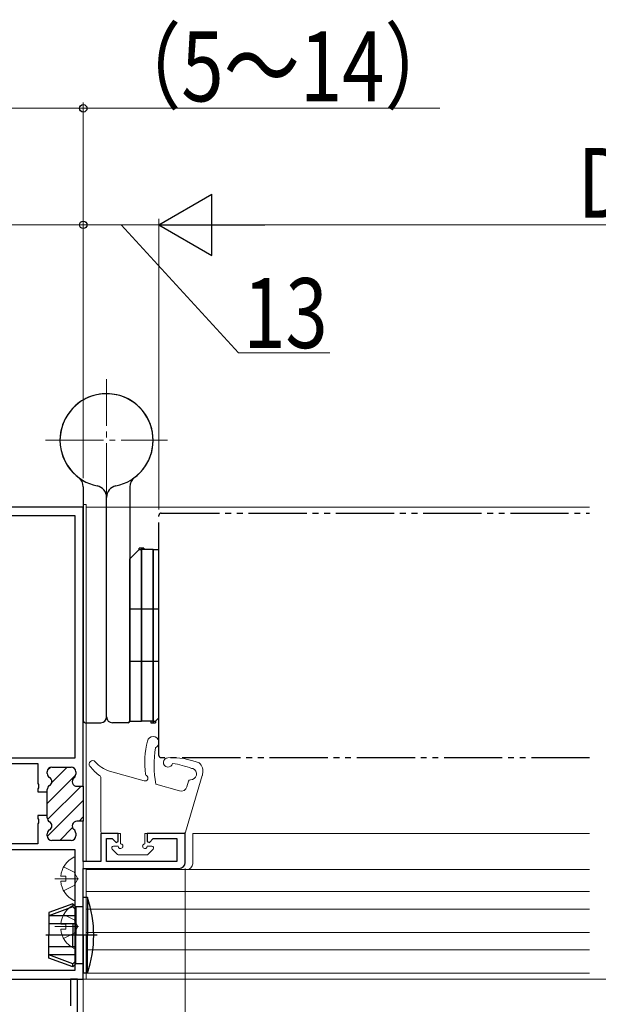
# Model space of a CAD drawing. Extents: x 0 to 990, y 0 to 1603.
# Drawn here: x 274 to 373, y 1193 to 1362 of the extents above; entities that cross this region are included whole.
import ezdxf

# ---------------------------------------------------------------- set-up
doc = ezdxf.new("R2010")
doc.units = 0
for name, pattern in [('YCENTER_1', [13, 10, -1, 1, -1]), ('YDIVIDE_1', [15, 10, -1, 1, -1, 1, -1]), ('YHIDDEN_1', [4, 3, -1])]:
    doc.linetypes.add(name, pattern=pattern)
for name, color, linetype, lineweight in [('YKK_11', 7, 'CONTINUOUS', 30), ('YKK_12', 2, 'CONTINUOUS', 13), ('YKK_13', 4, 'CONTINUOUS', 30), ('YKK_D', 6, 'CONTINUOUS', 13)]:
    doc.layers.add(name, color=color, linetype=linetype, lineweight=lineweight)
doc.styles.add('text-b', font='extslim2.shx', dxfattribs={"width": 0.8, "bigfont": 'extfont2.shx'})

msp = doc.modelspace()

# ---------------------------------------------------------------- linework, layer by layer
at = {"layer": 'YKK_11', "color": 211, "linetype": 'ByBlock', "lineweight": -2, "ltscale": 0.5}
for p, q in [((284.5, 1278.12, 0), (259.5, 1278.12, 0)), ((284.5, 1230.22, 0), (284.5, 1278.12, 0)), ((283.1, 1276.62, 0), (260.9, 1276.62, 0)), ((283.1, 1235.12, 0), (283.1, 1276.62, 0)), ((283.1, 1235.12, 0), (283.1, 1276.62, 0)), ((265.7, 1235.12, 0), (283.1, 1235.12, 0)), ((265.7, 1234.12, 0), (276.7, 1234.12, 0)), ((276.7, 1234.12, 0), (276.7, 1230.68, 0)), ((278.3, 1232.41, 0), (278.3, 1232.72, 0)), ((279.1, 1233.52, 0), (282.4, 1233.52, 0)), ((283.2, 1232.72, 0), (283.2, 1232.27, 0)), ((276.7, 1230.68, 0), (276.82, 1230.5, 0)), ((276.82, 1229.95, 0), (276.7, 1229.76, 0)), ((276.7, 1229.76, 0), (276.7, 1229.27, 0)), ((276.7, 1229.27, 0), (278.3, 1229.27, 0)), ((276.82, 1230.5, 0), (276.82, 1229.95, 0)), ((278.3, 1229.27, 0), (278.3, 1229.64, 0)), ((283.4, 1230.22, 0), (284.5, 1230.22, 0)), ((278.3, 1225.17, 0), (276.7, 1225.17, 0)), ((276.7, 1225.17, 0), (276.7, 1224.68, 0)), ((276.7, 1224.68, 0), (276.82, 1224.5, 0)), ((276.82, 1224.5, 0), (276.82, 1223.95, 0)), ((278.3, 1224.81, 0), (278.3, 1225.17, 0)), ((284.5, 1224.22, 0), (283.4, 1224.22, 0)), ((284.5, 1217.32, 0), (284.5, 1224.22, 0)), ((276.82, 1223.95, 0), (276.7, 1223.76, 0)), ((276.7, 1223.76, 0), (276.7, 1220.32, 0)), ((278.3, 1221.72, 0), (278.3, 1222.04, 0)), ((282.4, 1220.92, 0), (279.1, 1220.92, 0)), ((283.2, 1222.17, 0), (283.2, 1221.72, 0)), ((290.5, 1222.12, 0), (287.5, 1222.12, 0)), ((287.5, 1222.12, 0), (287.5, 1217.32, 0)), ((288.5, 1217.32, 0), (288.5, 1221.22, 0)), ((288.5, 1221.22, 0), (289.47, 1221.22, 0)), ((289.47, 1221.22, 0), (290.13, 1220.57, 0)), ((290.13, 1220.57, 0), (290.5, 1220.72, 0)), ((290.5, 1220.72, 0), (290.5, 1222.12, 0)), ((302, 1222.12, 0), (295.5, 1222.12, 0)), ((295.5, 1222.12, 0), (295.5, 1220.72, 0)), ((295.5, 1220.72, 0), (295.87, 1220.57, 0)), ((295.87, 1220.57, 0), (296.52, 1221.22, 0)), ((296.52, 1221.22, 0), (300.6, 1221.22, 0)), ((300.6, 1221.22, 0), (300.6, 1217.32, 0)), ((302, 1217.12, 0), (302, 1222.12, 0)), ((283.1, 1219.32, 0), (260.7, 1219.32, 0)), ((283.1, 1219.32, 0), (260.7, 1219.32, 0)), ((276.7, 1220.32, 0), (265.7, 1220.32, 0)), ((283.1, 1198.62, 0), (283.1, 1219.32, 0)), ((287.5, 1217.32, 0), (284.5, 1217.32, 0)), ((300.6, 1217.32, 0), (288.5, 1217.32, 0)), ((284.5, 1197.12, 0), (284.5, 1216.12, 0)), ((284.5, 1216.12, 0), (301, 1216.12, 0)), ((259.5, 1197.12, 0), (284.5, 1197.12, 0)), ((261, 1198.62, 0), (283.1, 1198.62, 0))]:
    msp.add_line(p, q, dxfattribs=at)
at = {"layer": 'YKK_11', "color": 211, "linetype": 'ByBlock', "lineweight": 30, "ltscale": 0.5}
for p, q in [((278.3, 1232.41, 0), (278.3, 1232.72, 0)), ((279.1, 1233.52, 0), (282.4, 1233.52, 0)), ((283.2, 1232.72, 0), (283.2, 1232.27, 0)), ((278.3, 1229.27, 0), (278.3, 1229.64, 0)), ((278.3, 1225.17, 0), (278.3, 1229.27, 0)), ((283.4, 1230.22, 0), (284.5, 1230.22, 0)), ((284.5, 1230.22, 0), (284.5, 1224.22, 0)), ((284.5, 1230.22, 0), (284.5, 1224.22, 0)), ((278.3, 1224.81, 0), (278.3, 1225.17, 0)), ((284.5, 1224.22, 0), (283.4, 1224.22, 0)), ((278.3, 1221.72, 0), (278.3, 1222.04, 0)), ((282.4, 1220.92, 0), (279.1, 1220.92, 0)), ((283.2, 1222.17, 0), (283.2, 1221.72, 0))]:
    msp.add_line(p, q, dxfattribs=at)
at = {"layer": 'YKK_11', "color": 211, "linetype": 'Continuous', "lineweight": 13}
for p, q in [((278.32, 1232.92, 0), (278.9, 1233.5, 0)), ((279.08, 1230.85, 0), (281.75, 1233.52, 0)), ((278.3, 1227.24, 0), (283.18, 1232.12, 0)), ((278.37, 1224.48, 0), (284.11, 1230.22, 0)), ((278.31, 1221.59, 0), (284.5, 1227.78, 0)), ((283.77, 1224.22, 0), (284.5, 1224.95, 0)), ((280.47, 1220.92, 0), (282.66, 1223.11, 0))]:
    msp.add_line(p, q, dxfattribs=at)
at = {"layer": 'YKK_11', "color": 30, "linetype": 'ByBlock', "lineweight": -2, "ltscale": 0.5}
for p, q in [((283.5, 1197.12, 0), (282.3, 1197.12, 0)), ((282.3, 1197.12, 0), (282.3, 1192.53, 0)), ((283.5, 1197.12, 0), (282.3, 1197.12, 0)), ((282.3, 1197.12, 0), (282.3, 1192.53, 0)), ((283.5, 1174.12, 0), (283.5, 1197.12, 0)), ((283.5, 1174.12, 0), (283.5, 1197.12, 0))]:
    msp.add_line(p, q, dxfattribs=at)
at = {"layer": 'YKK_11', "color": 211, "linetype": 'ByBlock', "lineweight": -2, "ltscale": 0.5}
for centre, radius, start, end in [((279.1, 1232.72, 0), 0.8, 90, 180), ((282.4, 1232.72, 0), 0.8, 0, 90), ((279.1, 1232.41, 0), 0.8, 180, 240), ((278.3, 1231.02, 0), 0.8, 300, 60), ((283.4, 1231.02, 0), 0.8, 128.6822, 270), ((282.4, 1232.27, 0), 0.8, 308.6822, 0), ((279.1, 1229.64, 0), 0.8, 120, 180), ((279.1, 1224.81, 0), 0.8, 180, 240), ((278.3, 1223.42, 0), 0.8, 300, 60), ((283.4, 1223.42, 0), 0.8, 90, 231.3178), ((279.1, 1222.04, 0), 0.8, 120, 180), ((282.4, 1222.17, 0), 0.8, 360, 51.3178), ((279.1, 1221.72, 0), 0.8, 180, 270), ((282.4, 1221.72, 0), 0.8, 270, 360), ((301, 1217.12, 0), 1, 270, 360)]:
    msp.add_arc(centre, radius, start, end, dxfattribs=at)
at = {"layer": 'YKK_11', "color": 211, "linetype": 'ByBlock', "lineweight": 30, "ltscale": 0.5}
for centre, start, end in [((279.1, 1232.72, 0), 90, 180), ((282.4, 1232.72, 0), 0, 90), ((279.1, 1232.41, 0), 180, 240), ((278.3, 1231.02, 0), 300, 60), ((283.4, 1231.02, 0), 128.6822, 270), ((282.4, 1232.27, 0), 308.6822, 0), ((279.1, 1229.64, 0), 120, 180), ((279.1, 1224.81, 0), 180, 240), ((278.3, 1223.42, 0), 300, 60), ((283.4, 1223.42, 0), 90, 231.3178), ((279.1, 1222.04, 0), 120, 180), ((282.4, 1222.17, 0), 360, 51.3178), ((279.1, 1221.72, 0), 180, 270), ((282.4, 1221.72, 0), 270, 360)]:
    msp.add_arc(centre, 0.8, start, end, dxfattribs=at)
at = {"layer": 'YKK_12', "linetype": 'YCENTER_1'}
for p, q in [((288.5, 1279.12, 0), (288.5, 1300.12, 0)), ((278, 1289.62, 0), (299, 1289.62, 0))]:
    msp.add_line(p, q, dxfattribs=at)
at = {"layer": 'YKK_12', "linetype": 'Continuous', "lineweight": 13, "ltscale": 3}
for p, q in [((284.5, 1278.62, 0), (284.5, 1217.62, 0)), ((285, 1278.62, 0), (284.5, 1278.62, 0)), ((285, 1217.32, 0), (285, 1278.62, 0)), ((371.5, 1278.12, 0), (285, 1278.12, 0)), ((303.3, 1222.12, 0), (303.3, 1216.92, 0)), ((284.5, 1215.62, 0), (284.5, 1197.12, 0)), ((285, 1197.12, 0), (285, 1216.12, 0)), ((285, 1215.92, 0), (371.5, 1215.92, 0)), ((285, 1198.12, 0), (285, 1215.92, 0)), ((285, 1212.12, 0), (371.5, 1212.12, 0)), ((285, 1209.12, 0), (371.5, 1209.12, 0)), ((285, 1205.12, 0), (371.5, 1205.12, 0)), ((285, 1202.12, 0), (371.5, 1202.12, 0)), ((371.5, 1197.12, 0), (284.5, 1197.12, 0)), ((284.5, 1197.12, 0), (285, 1197.12, 0)), ((285, 1198.12, 0), (371.5, 1198.12, 0))]:
    msp.add_line(p, q, dxfattribs=at)
at = {"layer": 'YKK_12', "linetype": 'Continuous', "ltscale": 3}
msp.add_line((371.5, 1222.12, 0), (303.3, 1222.12, 0), dxfattribs=at)
at = {"layer": 'YKK_12', "linetype": 'YCENTER_1', "ltscale": 3}
msp.add_line((846.32, 1197.12), (141.92, 1197.12), dxfattribs=at)
at = {"layer": 'YKK_12', "linetype": 'Continuous', "lineweight": 13, "ltscale": 3}
msp.add_arc((302.3, 1216.92, 0), 1, 270, 0, dxfattribs=at)
at = {"layer": 'YKK_13'}
for p, q in [((284.5, 1281.62, 0), (284.5, 1241.42, 0)), ((292.5, 1281.62, 0), (292.5, 1241.42, 0)), ((288.5, 1242.12, 0), (288.5, 1279.82, 0)), ((288.5, 1242.12, 0), (288.5, 1279.82, 0)), ((294.1, 1270.87, 0), (292.5, 1269.27, 0)), ((294.9, 1271.12, 0), (294.1, 1271.12, 0)), ((294.1, 1270.87, 0), (294.1, 1271.12, 0)), ((294.1, 1270.87, 0), (294.5, 1270.87, 0)), ((294.5, 1241.37, 0), (294.5, 1271.12, 0)), ((294.5, 1271.12, 0), (294.5, 1241.37, 0)), ((296.5, 1270.87, 0), (294.5, 1270.87, 0)), ((294.9, 1271.12, 0), (294.9, 1270.87, 0)), ((296.5, 1270.87, 0), (296.5, 1241.12, 0)), ((296.5, 1241.12, 0), (296.5, 1270.87, 0)), ((296.5, 1270.87, 0), (297.5, 1270.87, 0)), ((297.5, 1241.97, 0), (297.5, 1270.87, 0)), ((292.5, 1241.37, 0), (292.5, 1269.27, 0)), ((297.5, 1260.62, 0), (292.5, 1260.62, 0)), ((297.5, 1251.62, 0), (292.5, 1251.62, 0)), ((284.8, 1241.12, 0), (287.5, 1241.12, 0)), ((292.2, 1241.12, 0), (289.5, 1241.12, 0)), ((292.5, 1241.37, 0), (294.5, 1241.37, 0)), ((296.5, 1241.37, 0), (294.5, 1241.37, 0)), ((296.1, 1241.37, 0), (296.1, 1241.12, 0)), ((296.1, 1241.12, 0), (296.9, 1241.12, 0)), ((296.5, 1241.37, 0), (296.9, 1241.37, 0)), ((296.9, 1241.37, 0), (297.5, 1241.97, 0)), ((296.9, 1241.37, 0), (296.9, 1241.12, 0))]:
    msp.add_line(p, q, dxfattribs=at)
at = {"layer": 'YKK_13', "linetype": 'YDIVIDE_1'}
for p, q in [((297.5, 1235.52, 0), (297.5, 1276.72, 0)), ((297.9, 1277.12, 0), (371.5, 1277.12, 0)), ((371.5, 1235.12, 0), (297.9, 1235.12, 0))]:
    msp.add_line(p, q, dxfattribs=at)
at = {"layer": 'YKK_13', "linetype": 'Continuous', "lineweight": 13, "ltscale": 3}
for p, q in [((294.97, 1231.14, 0), (289.02, 1232.82, 0)), ((287.5, 1222.42, 0), (287.5, 1231.76, 0)), ((302.06, 1222.34, 0), (304.95, 1232.04, 0)), ((302.59, 1231.11, 0), (302.29, 1230.09, 0)), ((301.06, 1229.41, 0), (296.95, 1230.58, 0)), ((290.9, 1222.12, 0), (287.8, 1222.12, 0)), ((290.9, 1222.12, 0), (290.9, 1220.32, 0)), ((295.1, 1222.12, 0), (295.1, 1220.32, 0)), ((295.1, 1222.12, 0), (301.77, 1222.12, 0)), ((289.48, 1219.41, 0), (290.38, 1218.51, 0)), ((290.5, 1219.92, 0), (289.7, 1219.92, 0)), ((295.5, 1219.92, 0), (296.3, 1219.92, 0)), ((296.51, 1219.41, 0), (295.61, 1218.51, 0)), ((283.1, 1210.73, 0), (283.1, 1217.92, 0)), ((290.6, 1218.42, 0), (295.4, 1218.42, 0)), ((280.62, 1214.75, 0), (281.5, 1214.75, 0)), ((280.62, 1213.9, 0), (281.5, 1213.9, 0)), ((281.5, 1214.75, 0), (281.5, 1213.9, 0)), ((283.1, 1202.53, 0), (283.1, 1209.72, 0)), ((280.62, 1206.55, 0), (281.5, 1206.55, 0)), ((280.62, 1205.7, 0), (281.5, 1205.7, 0)), ((281.5, 1206.55, 0), (281.5, 1205.7, 0))]:
    msp.add_line(p, q, dxfattribs=at)
at = {"layer": 'YKK_13', "linetype": 'YHIDDEN_1', "lineweight": 13, "ltscale": 3}
for p, q in [((281.13, 1216.37, 0), (282.95, 1215.47, 0)), ((283.55, 1214.32, 0), (282.95, 1215.47, 0)), ((283.55, 1214.32, 0), (282.95, 1213.18, 0)), ((281.13, 1212.27, 0), (282.95, 1213.18, 0)), ((281.13, 1208.17, 0), (282.95, 1207.27, 0)), ((283.55, 1206.12, 0), (282.95, 1207.27, 0)), ((283.55, 1206.12, 0), (282.95, 1204.98, 0)), ((281.13, 1204.07, 0), (282.95, 1204.98, 0))]:
    msp.add_line(p, q, dxfattribs=at)
at = {"layer": 'YKK_13', "linetype": 'YCENTER_1', "lineweight": 13, "ltscale": 3}
for p, q in [((279.6, 1214.32, 0), (283.68, 1214.32, 0)), ((279.6, 1206.12, 0), (283.68, 1206.12, 0))]:
    msp.add_line(p, q, dxfattribs=at)
at = {"layer": 'YKK_13', "ltscale": 3}
for p, q in [((285.21, 1211.12, 0), (284.5, 1211.12, 0)), ((284.5, 1204.62, 0), (284.5, 1211.12, 0)), ((285.21, 1211.12, 0), (285.21, 1204.62, 0)), ((282.7, 1210.02, 0), (278.6, 1208.53, 0)), ((282.7, 1209.52, 0), (278.6, 1207.97, 0)), ((283.2, 1209.52, 0), (282.7, 1210.02, 0)), ((282.7, 1210.02, 0), (282.7, 1209.52, 0)), ((283.2, 1209.02, 0), (282.7, 1209.52, 0)), ((284.5, 1209.52, 0), (283.2, 1209.52, 0)), ((283.2, 1209.52, 0), (283.2, 1204.62, 0)), ((278.6, 1208.53, 0), (278.6, 1204.62, 0)), ((283.2, 1207.97, 0), (278.6, 1207.97, 0)), ((283.2, 1206.62, 0), (278.6, 1206.62, 0)), ((282.7, 1206.62, 0), (282.7, 1204.62, 0)), ((278.6, 1200.72, 0), (278.6, 1204.62, 0)), ((282.7, 1202.62, 0), (282.7, 1204.62, 0)), ((283.2, 1199.72, 0), (283.2, 1204.62, 0)), ((284.5, 1204.62, 0), (284.5, 1198.12, 0)), ((285.21, 1198.12, 0), (285.21, 1204.62, 0)), ((283.2, 1202.62, 0), (278.6, 1202.62, 0)), ((283.2, 1201.27, 0), (278.6, 1201.27, 0)), ((282.7, 1199.72, 0), (278.6, 1201.27, 0)), ((282.7, 1199.22, 0), (278.6, 1200.72, 0)), ((283.2, 1200.22, 0), (282.7, 1199.72, 0)), ((283.2, 1199.72, 0), (282.7, 1199.22, 0)), ((282.7, 1199.22, 0), (282.7, 1199.72, 0)), ((284.5, 1199.72, 0), (283.2, 1199.72, 0)), ((285.21, 1198.12, 0), (284.5, 1198.12, 0))]:
    msp.add_line(p, q, dxfattribs=at)
at = {"layer": 'YKK_13', "linetype": 'YCENTER_1', "ltscale": 3}
msp.add_line((286.91, 1204.62, 0), (278.06, 1204.62, 0), dxfattribs=at)
at = {"layer": 'YKK_13'}
for centre, radius, start, end in [((288.5, 1289.62, 0), 8, 306.8699, 258.463), ((288.5, 1289.62, 0), 8, 281.537, 77.291), ((288.5, 1289.62, 0), 8, 125.4505, 233.1301), ((282.5, 1281.62, 0), 2, 0, 53.1301), ((294.5, 1281.62, 0), 2, 126.8699, 180), ((286.5, 1279.82, 0), 2, 0, 78.463), ((290.5, 1279.82, 0), 2, 101.537, 180), ((284.8, 1241.42, 0), 0.3, 180, 270), ((287.5, 1242.12, 0), 1, 270, 0), ((289.5, 1242.12, 0), 1, 180, 270), ((292.2, 1241.42, 0), 0.3, 270, 0)]:
    msp.add_arc(centre, radius, start, end, dxfattribs=at)
at = {"layer": 'YKK_13', "linetype": 'YHIDDEN_1'}
msp.add_arc((288.5, 1289.62, 0), 8, 77.291, 125.4505, dxfattribs=at)
at = {"layer": 'YKK_13', "linetype": 'YDIVIDE_1'}
for centre, start, end in [((297.9, 1276.72, 0), 90, 180), ((297.9, 1235.52, 0), 180, 270)]:
    msp.add_arc(centre, 0.4, start, end, dxfattribs=at)
at = {"layer": 'YKK_13', "linetype": 'Continuous', "lineweight": 13, "ltscale": 3}
for centre, radius, start, end in [((310.07, 1234.29, 0), 15, 165.76, 187.7521), ((296.5, 1237.74, 0), 1, 294.2851, 166.7099), ((315.84, 1233.8, 0), 19.17, 170.9232, 189.6883), ((286.1, 1234.02, 0), 0.6, 40.1164, 219.8477), ((290.38, 1237.63, 0), 5, 220.1164, 254.2003), ((299.07, 1234.31, 0), 0.8, 92.7288, 346.4246), ((299.65, 1222.13, 0), 13, 68.5919, 92.7288), ((303.13, 1232.78, 0), 1.92, 345.7951, 48.9262), ((293.31, 1240.05, 0), 10, 219.8477, 233.568), ((298.22, 1221.23, 0), 13, 67.8611, 82.7906), ((302.95, 1232.33, 0), 1.01, 267.0412, 67.8168), ((303.23, 1233.55, 0), 0.3, 247.8611, 289.537), ((287.2, 1231.76, 0), 0.3, 0, 53.568), ((295.11, 1231.62, 0), 0.5, 254.2003, 60.102), ((295.51, 1232.31, 0), 0.3, 187.7521, 240.102), ((302.88, 1231.03, 0), 0.3, 86.7279, 163.3855), ((304, 1232.32, 0), 1, 343.3855, 359.2354), ((301.33, 1230.38, 0), 1, 254.2003, 343.3855), ((287.8, 1222.42, 0), 0.3, 180, 269.9949), ((301.77, 1222.42, 0), 0.3, 270.0022, 343.3855), ((289.7, 1219.62, 0), 0.3, 89.9949, 225), ((290.9, 1219.92, 0), 0.4, 179.9949, 90), ((295.1, 1219.92, 0), 0.4, 90, 0.0022), ((296.3, 1219.62, 0), 0.3, 314.9997, 90.0022), ((284.8, 1214.32, 0), 4.2, 117.281, 174.1923), ((282.94, 1217.92, 0), 0.154, 0, 117.281), ((290.6, 1218.72, 0), 0.3, 225, 270.0022), ((295.4, 1218.72, 0), 0.3, 270.0022, 314.9997), ((284.8, 1214.32, 0), 4.2, 185.8077, 242.719), ((282.94, 1210.73, 0), 0.154, 242.719, 0), ((284.8, 1206.12, 0), 4.2, 117.281, 174.1923), ((282.94, 1209.72, 0), 0.154, 0, 117.281), ((284.8, 1206.12, 0), 4.2, 185.8077, 242.719), ((282.94, 1202.53, 0), 0.154, 242.719, 0)]:
    msp.add_arc(centre, radius, start, end, dxfattribs=at)
at = {"layer": 'YKK_13', "ltscale": 3}
for start, end in [(0, 18.9656), (341.0344, 0)]:
    msp.add_arc((266.3, 1204.62, 0), 20, start, end, dxfattribs=at)
at = {"layer": 'YKK_D', "ltscale": 3}
for p, q in [((284.5, 1327.62, 0), (284.5, 1347.62, 0)), ((270.5, 1346.62, 0), (284.5, 1346.62, 0)), ((284.5, 1346.62, 0), (345.77, 1346.62, 0)), ((284.5, 1283.12, 0), (284.5, 1327.62, 0)), ((284.5, 1283.12, 0), (284.5, 1327.62, 0)), ((297.5, 1277.72, 0), (297.5, 1327.62, 0)), ((297.5, 1277.72, 0), (297.5, 1327.62, 0)), ((284.5, 1326.62, 0), (259.5, 1326.62, 0)), ((297.5, 1326.62, 0), (284.5, 1326.62, 0)), ((291, 1326.62, 0), (311.17, 1304.66, 0)), ((445, 1326.62, 0), (308, 1326.62, 0)), ((311.17, 1304.66, 0), (326.85, 1304.66, 0)), ((302, 1216.12, 0), (302, 1141.12, 0))]:
    msp.add_line(p, q, dxfattribs=at)
at = {"layer": 'YKK_D', "lineweight": -2}
for p, q in [((297.5, 1326.62, 0), (306.59, 1331.87, 0)), ((306.59, 1321.37, 0), (306.59, 1331.87, 0)), ((297.5, 1326.62, 0), (306.59, 1321.37, 0)), ((297.5, 1326.62, 0), (315.68, 1326.62, 0))]:
    msp.add_line(p, q, dxfattribs=at)
at = {"layer": 'YKK_D'}
msp.add_line((284.5, 1218.42), (284.5, 1141.12), dxfattribs=at)
at = {"layer": 'YKK_D', "linetype": 'ByBlock', "lineweight": -2}
for centre in [(284.5, 1346.62, 0), (284.5, 1326.62, 0), (284.5, 1326.62, 0)]:
    msp.add_circle(centre, 0.637, dxfattribs=at)

# ---------------------------------------------------------------- texts
at = {"layer": 'YKK_D', "style": 'text-b', "width": 0.8}
for s, p in [('（5～14）', (288.25, 1347.82, 0)), ('DW', (369.46, 1327.82, 0)), ('13', (311.97, 1305.46, 0))]:
    msp.add_text(s, height=12, dxfattribs=at).set_placement(p)

doc.saveas('drawing.dxf')
